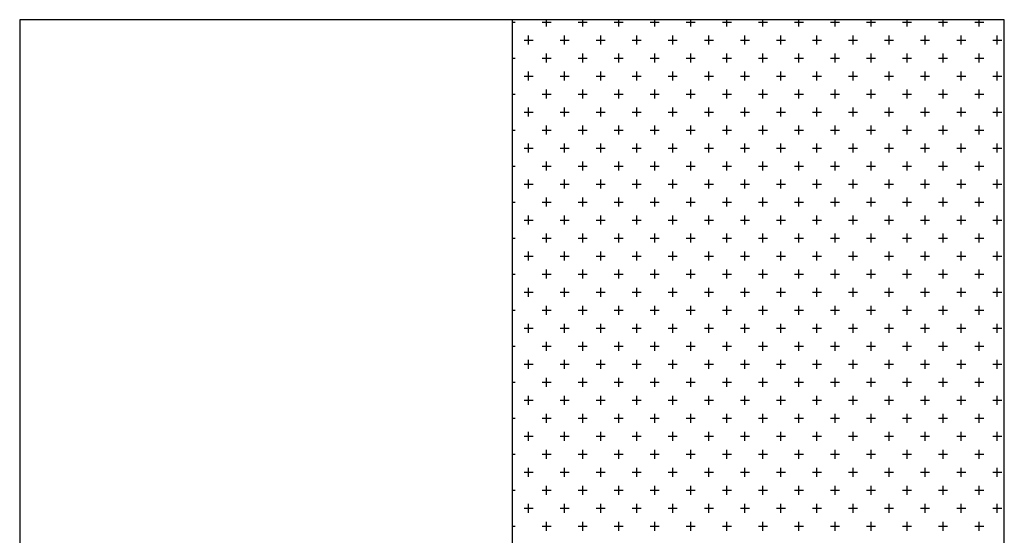
# Model space of a CAD drawing. Extents: x -34.9 to 7.6, y 31.5 to 67.
# Drawn here: x -21.3 to -21, y 50.9 to 51 of the extents above; entities that cross this region are included whole.
import ezdxf

# ---------------------------------------------------------------- set-up
doc = ezdxf.new("R2010")
doc.units = 0
doc.header["$LTSCALE"] = 0.3
doc.header["$MEASUREMENT"] = 0
doc.layers.get('0').update_dxf_attribs({"linetype": 'CONTINUOUS'})
doc.layers.add('COTAS', color=1, linetype='CONTINUOUS')
doc.layers.add('ESQUADRIAS', color=6, linetype='CONTINUOUS')

# ---------------------------------------------------------------- blocks, each defined once
blk = doc.blocks.new('*X5')
at = {"color": 0}
for p, q in [((-2.697542, 44.355), (-2.69625, 44.355)), ((-2.685, 44.355), (-2.68125, 44.355)), ((-2.683125, 44.353125), (-2.683125, 44.355967)), ((-2.67, 44.355), (-2.66625, 44.355)), ((-2.668125, 44.353125), (-2.668125, 44.355967)), ((-2.655, 44.355), (-2.65125, 44.355)), ((-2.653125, 44.353125), (-2.653125, 44.355967)), ((-2.64, 44.355), (-2.63625, 44.355)), ((-2.638125, 44.353125), (-2.638125, 44.355967)), ((-2.625, 44.355), (-2.62125, 44.355)), ((-2.623125, 44.353125), (-2.623125, 44.355967)), ((-2.61, 44.355), (-2.60625, 44.355)), ((-2.608125, 44.353125), (-2.608125, 44.355967)), ((-2.595, 44.355), (-2.59125, 44.355)), ((-2.593125, 44.353125), (-2.593125, 44.355967)), ((-2.58, 44.355), (-2.57625, 44.355)), ((-2.578125, 44.353125), (-2.578125, 44.355967)), ((-2.565, 44.355), (-2.56125, 44.355)), ((-2.563125, 44.353125), (-2.563125, 44.355967)), ((-2.55, 44.355), (-2.54625, 44.355)), ((-2.548125, 44.353125), (-2.548125, 44.355967)), ((-2.535, 44.355), (-2.53125, 44.355)), ((-2.533125, 44.353125), (-2.533125, 44.355967)), ((-2.52, 44.355), (-2.51625, 44.355)), ((-2.518125, 44.353125), (-2.518125, 44.355967)), ((-2.505, 44.355), (-2.50125, 44.355)), ((-2.503125, 44.353125), (-2.503125, 44.355967)), ((-2.690625, 44.345625), (-2.690625, 44.349375)), ((-2.675625, 44.345625), (-2.675625, 44.349375)), ((-2.660625, 44.345625), (-2.660625, 44.349375)), ((-2.645625, 44.345625), (-2.645625, 44.349375)), ((-2.630625, 44.345625), (-2.630625, 44.349375)), ((-2.615625, 44.345625), (-2.615625, 44.349375)), ((-2.600625, 44.345625), (-2.600625, 44.349375)), ((-2.585625, 44.345625), (-2.585625, 44.349375)), ((-2.570625, 44.345625), (-2.570625, 44.349375)), ((-2.555625, 44.345625), (-2.555625, 44.349375)), ((-2.540625, 44.345625), (-2.540625, 44.349375)), ((-2.525625, 44.345625), (-2.525625, 44.349375)), ((-2.510625, 44.345625), (-2.510625, 44.349375)), ((-2.495625, 44.345625), (-2.495625, 44.349375)), ((-2.6925, 44.3475), (-2.68875, 44.3475)), ((-2.6775, 44.3475), (-2.67375, 44.3475)), ((-2.6625, 44.3475), (-2.65875, 44.3475)), ((-2.6475, 44.3475), (-2.64375, 44.3475)), ((-2.6325, 44.3475), (-2.62875, 44.3475)), ((-2.6175, 44.3475), (-2.61375, 44.3475)), ((-2.6025, 44.3475), (-2.59875, 44.3475)), ((-2.5875, 44.3475), (-2.58375, 44.3475)), ((-2.5725, 44.3475), (-2.56875, 44.3475)), ((-2.5575, 44.3475), (-2.55375, 44.3475)), ((-2.5425, 44.3475), (-2.53875, 44.3475)), ((-2.5275, 44.3475), (-2.52375, 44.3475)), ((-2.5125, 44.3475), (-2.50875, 44.3475)), ((-2.4975, 44.3475), (-2.49375, 44.3475)), ((-2.697542, 44.34), (-2.69625, 44.34)), ((-2.685, 44.34), (-2.68125, 44.34)), ((-2.683125, 44.338125), (-2.683125, 44.341875)), ((-2.67, 44.34), (-2.66625, 44.34)), ((-2.668125, 44.338125), (-2.668125, 44.341875)), ((-2.655, 44.34), (-2.65125, 44.34)), ((-2.653125, 44.338125), (-2.653125, 44.341875)), ((-2.64, 44.34), (-2.63625, 44.34)), ((-2.638125, 44.338125), (-2.638125, 44.341875)), ((-2.625, 44.34), (-2.62125, 44.34)), ((-2.623125, 44.338125), (-2.623125, 44.341875)), ((-2.61, 44.34), (-2.60625, 44.34)), ((-2.608125, 44.338125), (-2.608125, 44.341875)), ((-2.595, 44.34), (-2.59125, 44.34)), ((-2.593125, 44.338125), (-2.593125, 44.341875)), ((-2.58, 44.34), (-2.57625, 44.34)), ((-2.578125, 44.338125), (-2.578125, 44.341875)), ((-2.565, 44.34), (-2.56125, 44.34)), ((-2.563125, 44.338125), (-2.563125, 44.341875)), ((-2.55, 44.34), (-2.54625, 44.34)), ((-2.548125, 44.338125), (-2.548125, 44.341875)), ((-2.535, 44.34), (-2.53125, 44.34)), ((-2.533125, 44.338125), (-2.533125, 44.341875)), ((-2.52, 44.34), (-2.51625, 44.34)), ((-2.518125, 44.338125), (-2.518125, 44.341875)), ((-2.505, 44.34), (-2.50125, 44.34)), ((-2.503125, 44.338125), (-2.503125, 44.341875)), ((-2.6925, 44.3325), (-2.68875, 44.3325)), ((-2.690625, 44.330625), (-2.690625, 44.334375)), ((-2.6775, 44.3325), (-2.67375, 44.3325)), ((-2.675625, 44.330625), (-2.675625, 44.334375)), ((-2.6625, 44.3325), (-2.65875, 44.3325)), ((-2.660625, 44.330625), (-2.660625, 44.334375)), ((-2.6475, 44.3325), (-2.64375, 44.3325)), ((-2.645625, 44.330625), (-2.645625, 44.334375)), ((-2.6325, 44.3325), (-2.62875, 44.3325)), ((-2.630625, 44.330625), (-2.630625, 44.334375)), ((-2.6175, 44.3325), (-2.61375, 44.3325)), ((-2.615625, 44.330625), (-2.615625, 44.334375)), ((-2.6025, 44.3325), (-2.59875, 44.3325)), ((-2.600625, 44.330625), (-2.600625, 44.334375)), ((-2.5875, 44.3325), (-2.58375, 44.3325)), ((-2.585625, 44.330625), (-2.585625, 44.334375)), ((-2.5725, 44.3325), (-2.56875, 44.3325)), ((-2.570625, 44.330625), (-2.570625, 44.334375)), ((-2.5575, 44.3325), (-2.55375, 44.3325)), ((-2.555625, 44.330625), (-2.555625, 44.334375)), ((-2.5425, 44.3325), (-2.53875, 44.3325)), ((-2.540625, 44.330625), (-2.540625, 44.334375)), ((-2.5275, 44.3325), (-2.52375, 44.3325)), ((-2.525625, 44.330625), (-2.525625, 44.334375)), ((-2.5125, 44.3325), (-2.50875, 44.3325)), ((-2.510625, 44.330625), (-2.510625, 44.334375)), ((-2.4975, 44.3325), (-2.49375, 44.3325)), ((-2.495625, 44.330625), (-2.495625, 44.334375)), ((-2.697542, 44.325), (-2.69625, 44.325)), ((-2.685, 44.325), (-2.68125, 44.325)), ((-2.683125, 44.323125), (-2.683125, 44.326875)), ((-2.67, 44.325), (-2.66625, 44.325)), ((-2.668125, 44.323125), (-2.668125, 44.326875)), ((-2.655, 44.325), (-2.65125, 44.325)), ((-2.653125, 44.323125), (-2.653125, 44.326875)), ((-2.64, 44.325), (-2.63625, 44.325)), ((-2.638125, 44.323125), (-2.638125, 44.326875)), ((-2.625, 44.325), (-2.62125, 44.325)), ((-2.623125, 44.323125), (-2.623125, 44.326875)), ((-2.61, 44.325), (-2.60625, 44.325)), ((-2.608125, 44.323125), (-2.608125, 44.326875)), ((-2.595, 44.325), (-2.59125, 44.325)), ((-2.593125, 44.323125), (-2.593125, 44.326875)), ((-2.58, 44.325), (-2.57625, 44.325)), ((-2.578125, 44.323125), (-2.578125, 44.326875)), ((-2.565, 44.325), (-2.56125, 44.325)), ((-2.563125, 44.323125), (-2.563125, 44.326875)), ((-2.55, 44.325), (-2.54625, 44.325)), ((-2.548125, 44.323125), (-2.548125, 44.326875)), ((-2.535, 44.325), (-2.53125, 44.325)), ((-2.533125, 44.323125), (-2.533125, 44.326875)), ((-2.52, 44.325), (-2.51625, 44.325)), ((-2.518125, 44.323125), (-2.518125, 44.326875)), ((-2.505, 44.325), (-2.50125, 44.325)), ((-2.503125, 44.323125), (-2.503125, 44.326875)), ((-2.6925, 44.3175), (-2.68875, 44.3175)), ((-2.690625, 44.315625), (-2.690625, 44.319375)), ((-2.6775, 44.3175), (-2.67375, 44.3175)), ((-2.675625, 44.315625), (-2.675625, 44.319375)), ((-2.6625, 44.3175), (-2.65875, 44.3175)), ((-2.660625, 44.315625), (-2.660625, 44.319375)), ((-2.6475, 44.3175), (-2.64375, 44.3175)), ((-2.645625, 44.315625), (-2.645625, 44.319375)), ((-2.6325, 44.3175), (-2.62875, 44.3175)), ((-2.630625, 44.315625), (-2.630625, 44.319375)), ((-2.6175, 44.3175), (-2.61375, 44.3175)), ((-2.615625, 44.315625), (-2.615625, 44.319375)), ((-2.6025, 44.3175), (-2.59875, 44.3175)), ((-2.600625, 44.315625), (-2.600625, 44.319375)), ((-2.5875, 44.3175), (-2.58375, 44.3175)), ((-2.585625, 44.315625), (-2.585625, 44.319375)), ((-2.5725, 44.3175), (-2.56875, 44.3175)), ((-2.570625, 44.315625), (-2.570625, 44.319375)), ((-2.5575, 44.3175), (-2.55375, 44.3175)), ((-2.555625, 44.315625), (-2.555625, 44.319375)), ((-2.5425, 44.3175), (-2.53875, 44.3175)), ((-2.540625, 44.315625), (-2.540625, 44.319375)), ((-2.5275, 44.3175), (-2.52375, 44.3175)), ((-2.525625, 44.315625), (-2.525625, 44.319375)), ((-2.5125, 44.3175), (-2.50875, 44.3175)), ((-2.510625, 44.315625), (-2.510625, 44.319375)), ((-2.4975, 44.3175), (-2.49375, 44.3175)), ((-2.495625, 44.315625), (-2.495625, 44.319375)), ((-2.683125, 44.308125), (-2.683125, 44.311875)), ((-2.668125, 44.308125), (-2.668125, 44.311875)), ((-2.653125, 44.308125), (-2.653125, 44.311875)), ((-2.638125, 44.308125), (-2.638125, 44.311875)), ((-2.623125, 44.308125), (-2.623125, 44.311875)), ((-2.608125, 44.308125), (-2.608125, 44.311875)), ((-2.593125, 44.308125), (-2.593125, 44.311875)), ((-2.578125, 44.308125), (-2.578125, 44.311875)), ((-2.563125, 44.308125), (-2.563125, 44.311875)), ((-2.548125, 44.308125), (-2.548125, 44.311875)), ((-2.533125, 44.308125), (-2.533125, 44.311875)), ((-2.518125, 44.308125), (-2.518125, 44.311875)), ((-2.503125, 44.308125), (-2.503125, 44.311875)), ((-2.697542, 44.31), (-2.69625, 44.31)), ((-2.685, 44.31), (-2.68125, 44.31)), ((-2.67, 44.31), (-2.66625, 44.31)), ((-2.655, 44.31), (-2.65125, 44.31)), ((-2.64, 44.31), (-2.63625, 44.31)), ((-2.625, 44.31), (-2.62125, 44.31)), ((-2.61, 44.31), (-2.60625, 44.31)), ((-2.595, 44.31), (-2.59125, 44.31)), ((-2.58, 44.31), (-2.57625, 44.31)), ((-2.565, 44.31), (-2.56125, 44.31)), ((-2.55, 44.31), (-2.54625, 44.31)), ((-2.535, 44.31), (-2.53125, 44.31)), ((-2.52, 44.31), (-2.51625, 44.31)), ((-2.505, 44.31), (-2.50125, 44.31)), ((-2.690625, 44.300625), (-2.690625, 44.304375)), ((-2.675625, 44.300625), (-2.675625, 44.304375)), ((-2.660625, 44.300625), (-2.660625, 44.304375)), ((-2.645625, 44.300625), (-2.645625, 44.304375)), ((-2.630625, 44.300625), (-2.630625, 44.304375)), ((-2.615625, 44.300625), (-2.615625, 44.304375)), ((-2.600625, 44.300625), (-2.600625, 44.304375)), ((-2.585625, 44.300625), (-2.585625, 44.304375)), ((-2.570625, 44.300625), (-2.570625, 44.304375)), ((-2.555625, 44.300625), (-2.555625, 44.304375)), ((-2.540625, 44.300625), (-2.540625, 44.304375)), ((-2.525625, 44.300625), (-2.525625, 44.304375)), ((-2.510625, 44.300625), (-2.510625, 44.304375)), ((-2.495625, 44.300625), (-2.495625, 44.304375)), ((-2.6925, 44.3025), (-2.68875, 44.3025)), ((-2.6775, 44.3025), (-2.67375, 44.3025)), ((-2.6625, 44.3025), (-2.65875, 44.3025)), ((-2.6475, 44.3025), (-2.64375, 44.3025)), ((-2.6325, 44.3025), (-2.62875, 44.3025)), ((-2.6175, 44.3025), (-2.61375, 44.3025)), ((-2.6025, 44.3025), (-2.59875, 44.3025)), ((-2.5875, 44.3025), (-2.58375, 44.3025)), ((-2.5725, 44.3025), (-2.56875, 44.3025)), ((-2.5575, 44.3025), (-2.55375, 44.3025)), ((-2.5425, 44.3025), (-2.53875, 44.3025)), ((-2.5275, 44.3025), (-2.52375, 44.3025)), ((-2.5125, 44.3025), (-2.50875, 44.3025)), ((-2.4975, 44.3025), (-2.49375, 44.3025)), ((-2.697542, 44.295), (-2.69625, 44.295)), ((-2.685, 44.295), (-2.68125, 44.295)), ((-2.683125, 44.293125), (-2.683125, 44.296875)), ((-2.67, 44.295), (-2.66625, 44.295)), ((-2.668125, 44.293125), (-2.668125, 44.296875)), ((-2.655, 44.295), (-2.65125, 44.295)), ((-2.653125, 44.293125), (-2.653125, 44.296875)), ((-2.64, 44.295), (-2.63625, 44.295)), ((-2.638125, 44.293125), (-2.638125, 44.296875)), ((-2.625, 44.295), (-2.62125, 44.295)), ((-2.623125, 44.293125), (-2.623125, 44.296875)), ((-2.61, 44.295), (-2.60625, 44.295)), ((-2.608125, 44.293125), (-2.608125, 44.296875)), ((-2.595, 44.295), (-2.59125, 44.295)), ((-2.593125, 44.293125), (-2.593125, 44.296875)), ((-2.58, 44.295), (-2.57625, 44.295)), ((-2.578125, 44.293125), (-2.578125, 44.296875)), ((-2.565, 44.295), (-2.56125, 44.295)), ((-2.563125, 44.293125), (-2.563125, 44.296875)), ((-2.55, 44.295), (-2.54625, 44.295)), ((-2.548125, 44.293125), (-2.548125, 44.296875)), ((-2.535, 44.295), (-2.53125, 44.295)), ((-2.533125, 44.293125), (-2.533125, 44.296875)), ((-2.52, 44.295), (-2.51625, 44.295)), ((-2.518125, 44.293125), (-2.518125, 44.296875)), ((-2.505, 44.295), (-2.50125, 44.295)), ((-2.503125, 44.293125), (-2.503125, 44.296875)), ((-2.6925, 44.2875), (-2.68875, 44.2875)), ((-2.690625, 44.285625), (-2.690625, 44.289375)), ((-2.6775, 44.2875), (-2.67375, 44.2875)), ((-2.675625, 44.285625), (-2.675625, 44.289375)), ((-2.6625, 44.2875), (-2.65875, 44.2875)), ((-2.660625, 44.285625), (-2.660625, 44.289375)), ((-2.6475, 44.2875), (-2.64375, 44.2875)), ((-2.645625, 44.285625), (-2.645625, 44.289375)), ((-2.6325, 44.2875), (-2.62875, 44.2875)), ((-2.630625, 44.285625), (-2.630625, 44.289375)), ((-2.6175, 44.2875), (-2.61375, 44.2875)), ((-2.615625, 44.285625), (-2.615625, 44.289375)), ((-2.6025, 44.2875), (-2.59875, 44.2875)), ((-2.600625, 44.285625), (-2.600625, 44.289375)), ((-2.5875, 44.2875), (-2.58375, 44.2875)), ((-2.585625, 44.285625), (-2.585625, 44.289375)), ((-2.5725, 44.2875), (-2.56875, 44.2875)), ((-2.570625, 44.285625), (-2.570625, 44.289375)), ((-2.5575, 44.2875), (-2.55375, 44.2875)), ((-2.555625, 44.285625), (-2.555625, 44.289375)), ((-2.5425, 44.2875), (-2.53875, 44.2875)), ((-2.540625, 44.285625), (-2.540625, 44.289375)), ((-2.5275, 44.2875), (-2.52375, 44.2875)), ((-2.525625, 44.285625), (-2.525625, 44.289375)), ((-2.5125, 44.2875), (-2.50875, 44.2875)), ((-2.510625, 44.285625), (-2.510625, 44.289375)), ((-2.4975, 44.2875), (-2.49375, 44.2875)), ((-2.495625, 44.285625), (-2.495625, 44.289375)), ((-2.697542, 44.28), (-2.69625, 44.28)), ((-2.685, 44.28), (-2.68125, 44.28)), ((-2.683125, 44.278125), (-2.683125, 44.281875)), ((-2.67, 44.28), (-2.66625, 44.28)), ((-2.668125, 44.278125), (-2.668125, 44.281875)), ((-2.655, 44.28), (-2.65125, 44.28)), ((-2.653125, 44.278125), (-2.653125, 44.281875)), ((-2.64, 44.28), (-2.63625, 44.28)), ((-2.638125, 44.278125), (-2.638125, 44.281875)), ((-2.625, 44.28), (-2.62125, 44.28)), ((-2.623125, 44.278125), (-2.623125, 44.281875)), ((-2.61, 44.28), (-2.60625, 44.28)), ((-2.608125, 44.278125), (-2.608125, 44.281875)), ((-2.595, 44.28), (-2.59125, 44.28)), ((-2.593125, 44.278125), (-2.593125, 44.281875)), ((-2.58, 44.28), (-2.57625, 44.28)), ((-2.578125, 44.278125), (-2.578125, 44.281875)), ((-2.565, 44.28), (-2.56125, 44.28)), ((-2.563125, 44.278125), (-2.563125, 44.281875)), ((-2.55, 44.28), (-2.54625, 44.28)), ((-2.548125, 44.278125), (-2.548125, 44.281875)), ((-2.535, 44.28), (-2.53125, 44.28)), ((-2.533125, 44.278125), (-2.533125, 44.281875)), ((-2.52, 44.28), (-2.51625, 44.28)), ((-2.518125, 44.278125), (-2.518125, 44.281875)), ((-2.505, 44.28), (-2.50125, 44.28)), ((-2.503125, 44.278125), (-2.503125, 44.281875)), ((-2.6925, 44.2725), (-2.68875, 44.2725)), ((-2.690625, 44.270625), (-2.690625, 44.274375)), ((-2.6775, 44.2725), (-2.67375, 44.2725)), ((-2.675625, 44.270625), (-2.675625, 44.274375)), ((-2.6625, 44.2725), (-2.65875, 44.2725)), ((-2.660625, 44.270625), (-2.660625, 44.274375)), ((-2.6475, 44.2725), (-2.64375, 44.2725)), ((-2.645625, 44.270625), (-2.645625, 44.274375)), ((-2.6325, 44.2725), (-2.62875, 44.2725)), ((-2.630625, 44.270625), (-2.630625, 44.274375)), ((-2.6175, 44.2725), (-2.61375, 44.2725)), ((-2.615625, 44.270625), (-2.615625, 44.274375)), ((-2.6025, 44.2725), (-2.59875, 44.2725)), ((-2.600625, 44.270625), (-2.600625, 44.274375)), ((-2.5875, 44.2725), (-2.58375, 44.2725)), ((-2.585625, 44.270625), (-2.585625, 44.274375)), ((-2.5725, 44.2725), (-2.56875, 44.2725)), ((-2.570625, 44.270625), (-2.570625, 44.274375)), ((-2.5575, 44.2725), (-2.55375, 44.2725)), ((-2.555625, 44.270625), (-2.555625, 44.274375)), ((-2.5425, 44.2725), (-2.53875, 44.2725)), ((-2.540625, 44.270625), (-2.540625, 44.274375)), ((-2.5275, 44.2725), (-2.52375, 44.2725)), ((-2.525625, 44.270625), (-2.525625, 44.274375)), ((-2.5125, 44.2725), (-2.50875, 44.2725)), ((-2.510625, 44.270625), (-2.510625, 44.274375)), ((-2.4975, 44.2725), (-2.49375, 44.2725)), ((-2.495625, 44.270625), (-2.495625, 44.274375)), ((-2.683125, 44.263125), (-2.683125, 44.266875)), ((-2.668125, 44.263125), (-2.668125, 44.266875)), ((-2.653125, 44.263125), (-2.653125, 44.266875)), ((-2.638125, 44.263125), (-2.638125, 44.266875)), ((-2.623125, 44.263125), (-2.623125, 44.266875)), ((-2.608125, 44.263125), (-2.608125, 44.266875)), ((-2.593125, 44.263125), (-2.593125, 44.266875)), ((-2.578125, 44.263125), (-2.578125, 44.266875)), ((-2.563125, 44.263125), (-2.563125, 44.266875)), ((-2.548125, 44.263125), (-2.548125, 44.266875)), ((-2.533125, 44.263125), (-2.533125, 44.266875)), ((-2.518125, 44.263125), (-2.518125, 44.266875)), ((-2.503125, 44.263125), (-2.503125, 44.266875)), ((-2.697542, 44.265), (-2.69625, 44.265)), ((-2.685, 44.265), (-2.68125, 44.265)), ((-2.67, 44.265), (-2.66625, 44.265)), ((-2.655, 44.265), (-2.65125, 44.265)), ((-2.64, 44.265), (-2.63625, 44.265)), ((-2.625, 44.265), (-2.62125, 44.265)), ((-2.61, 44.265), (-2.60625, 44.265)), ((-2.595, 44.265), (-2.59125, 44.265)), ((-2.58, 44.265), (-2.57625, 44.265)), ((-2.565, 44.265), (-2.56125, 44.265)), ((-2.55, 44.265), (-2.54625, 44.265)), ((-2.535, 44.265), (-2.53125, 44.265)), ((-2.52, 44.265), (-2.51625, 44.265)), ((-2.505, 44.265), (-2.50125, 44.265)), ((-2.690625, 44.255625), (-2.690625, 44.259375)), ((-2.675625, 44.255625), (-2.675625, 44.259375)), ((-2.660625, 44.255625), (-2.660625, 44.259375)), ((-2.645625, 44.255625), (-2.645625, 44.259375)), ((-2.630625, 44.255625), (-2.630625, 44.259375)), ((-2.615625, 44.255625), (-2.615625, 44.259375)), ((-2.600625, 44.255625), (-2.600625, 44.259375)), ((-2.585625, 44.255625), (-2.585625, 44.259375)), ((-2.570625, 44.255625), (-2.570625, 44.259375)), ((-2.555625, 44.255625), (-2.555625, 44.259375)), ((-2.540625, 44.255625), (-2.540625, 44.259375)), ((-2.525625, 44.255625), (-2.525625, 44.259375)), ((-2.510625, 44.255625), (-2.510625, 44.259375)), ((-2.495625, 44.255625), (-2.495625, 44.259375)), ((-2.6925, 44.2575), (-2.68875, 44.2575)), ((-2.6775, 44.2575), (-2.67375, 44.2575)), ((-2.6625, 44.2575), (-2.65875, 44.2575)), ((-2.6475, 44.2575), (-2.64375, 44.2575)), ((-2.6325, 44.2575), (-2.62875, 44.2575)), ((-2.6175, 44.2575), (-2.61375, 44.2575)), ((-2.6025, 44.2575), (-2.59875, 44.2575)), ((-2.5875, 44.2575), (-2.58375, 44.2575)), ((-2.5725, 44.2575), (-2.56875, 44.2575)), ((-2.5575, 44.2575), (-2.55375, 44.2575)), ((-2.5425, 44.2575), (-2.53875, 44.2575)), ((-2.5275, 44.2575), (-2.52375, 44.2575)), ((-2.5125, 44.2575), (-2.50875, 44.2575)), ((-2.4975, 44.2575), (-2.49375, 44.2575)), ((-2.697542, 44.25), (-2.69625, 44.25)), ((-2.685, 44.25), (-2.68125, 44.25)), ((-2.683125, 44.248125), (-2.683125, 44.251875)), ((-2.67, 44.25), (-2.66625, 44.25)), ((-2.668125, 44.248125), (-2.668125, 44.251875)), ((-2.655, 44.25), (-2.65125, 44.25)), ((-2.653125, 44.248125), (-2.653125, 44.251875)), ((-2.64, 44.25), (-2.63625, 44.25)), ((-2.638125, 44.248125), (-2.638125, 44.251875)), ((-2.625, 44.25), (-2.62125, 44.25)), ((-2.623125, 44.248125), (-2.623125, 44.251875)), ((-2.61, 44.25), (-2.60625, 44.25)), ((-2.608125, 44.248125), (-2.608125, 44.251875)), ((-2.595, 44.25), (-2.59125, 44.25)), ((-2.593125, 44.248125), (-2.593125, 44.251875)), ((-2.58, 44.25), (-2.57625, 44.25)), ((-2.578125, 44.248125), (-2.578125, 44.251875)), ((-2.565, 44.25), (-2.56125, 44.25)), ((-2.563125, 44.248125), (-2.563125, 44.251875)), ((-2.55, 44.25), (-2.54625, 44.25)), ((-2.548125, 44.248125), (-2.548125, 44.251875)), ((-2.535, 44.25), (-2.53125, 44.25)), ((-2.533125, 44.248125), (-2.533125, 44.251875)), ((-2.52, 44.25), (-2.51625, 44.25)), ((-2.518125, 44.248125), (-2.518125, 44.251875)), ((-2.505, 44.25), (-2.50125, 44.25)), ((-2.503125, 44.248125), (-2.503125, 44.251875)), ((-2.6925, 44.2425), (-2.68875, 44.2425)), ((-2.690625, 44.240625), (-2.690625, 44.244375)), ((-2.6775, 44.2425), (-2.67375, 44.2425)), ((-2.675625, 44.240625), (-2.675625, 44.244375)), ((-2.6625, 44.2425), (-2.65875, 44.2425)), ((-2.660625, 44.240625), (-2.660625, 44.244375)), ((-2.6475, 44.2425), (-2.64375, 44.2425)), ((-2.645625, 44.240625), (-2.645625, 44.244375)), ((-2.6325, 44.2425), (-2.62875, 44.2425)), ((-2.630625, 44.240625), (-2.630625, 44.244375)), ((-2.6175, 44.2425), (-2.61375, 44.2425)), ((-2.615625, 44.240625), (-2.615625, 44.244375)), ((-2.6025, 44.2425), (-2.59875, 44.2425)), ((-2.600625, 44.240625), (-2.600625, 44.244375)), ((-2.5875, 44.2425), (-2.58375, 44.2425)), ((-2.585625, 44.240625), (-2.585625, 44.244375)), ((-2.5725, 44.2425), (-2.56875, 44.2425)), ((-2.570625, 44.240625), (-2.570625, 44.244375)), ((-2.5575, 44.2425), (-2.55375, 44.2425)), ((-2.555625, 44.240625), (-2.555625, 44.244375)), ((-2.5425, 44.2425), (-2.53875, 44.2425)), ((-2.540625, 44.240625), (-2.540625, 44.244375)), ((-2.5275, 44.2425), (-2.52375, 44.2425)), ((-2.525625, 44.240625), (-2.525625, 44.244375)), ((-2.5125, 44.2425), (-2.50875, 44.2425)), ((-2.510625, 44.240625), (-2.510625, 44.244375)), ((-2.4975, 44.2425), (-2.49375, 44.2425)), ((-2.495625, 44.240625), (-2.495625, 44.244375)), ((-2.697542, 44.235), (-2.69625, 44.235)), ((-2.685, 44.235), (-2.68125, 44.235)), ((-2.683125, 44.233125), (-2.683125, 44.236875)), ((-2.67, 44.235), (-2.66625, 44.235)), ((-2.668125, 44.233125), (-2.668125, 44.236875)), ((-2.655, 44.235), (-2.65125, 44.235)), ((-2.653125, 44.233125), (-2.653125, 44.236875)), ((-2.64, 44.235), (-2.63625, 44.235)), ((-2.638125, 44.233125), (-2.638125, 44.236875)), ((-2.625, 44.235), (-2.62125, 44.235)), ((-2.623125, 44.233125), (-2.623125, 44.236875)), ((-2.61, 44.235), (-2.60625, 44.235)), ((-2.608125, 44.233125), (-2.608125, 44.236875)), ((-2.595, 44.235), (-2.59125, 44.235)), ((-2.593125, 44.233125), (-2.593125, 44.236875)), ((-2.58, 44.235), (-2.57625, 44.235)), ((-2.578125, 44.233125), (-2.578125, 44.236875)), ((-2.565, 44.235), (-2.56125, 44.235)), ((-2.563125, 44.233125), (-2.563125, 44.236875)), ((-2.55, 44.235), (-2.54625, 44.235)), ((-2.548125, 44.233125), (-2.548125, 44.236875)), ((-2.535, 44.235), (-2.53125, 44.235)), ((-2.533125, 44.233125), (-2.533125, 44.236875)), ((-2.52, 44.235), (-2.51625, 44.235)), ((-2.518125, 44.233125), (-2.518125, 44.236875)), ((-2.505, 44.235), (-2.50125, 44.235)), ((-2.503125, 44.233125), (-2.503125, 44.236875)), ((-2.690625, 44.225625), (-2.690625, 44.229375)), ((-2.675625, 44.225625), (-2.675625, 44.229375)), ((-2.660625, 44.225625), (-2.660625, 44.229375)), ((-2.645625, 44.225625), (-2.645625, 44.229375)), ((-2.630625, 44.225625), (-2.630625, 44.229375)), ((-2.615625, 44.225625), (-2.615625, 44.229375)), ((-2.600625, 44.225625), (-2.600625, 44.229375)), ((-2.585625, 44.225625), (-2.585625, 44.229375)), ((-2.570625, 44.225625), (-2.570625, 44.229375)), ((-2.555625, 44.225625), (-2.555625, 44.229375)), ((-2.540625, 44.225625), (-2.540625, 44.229375)), ((-2.525625, 44.225625), (-2.525625, 44.229375)), ((-2.510625, 44.225625), (-2.510625, 44.229375)), ((-2.495625, 44.225625), (-2.495625, 44.229375)), ((-2.6925, 44.2275), (-2.68875, 44.2275)), ((-2.6775, 44.2275), (-2.67375, 44.2275)), ((-2.6625, 44.2275), (-2.65875, 44.2275)), ((-2.6475, 44.2275), (-2.64375, 44.2275)), ((-2.6325, 44.2275), (-2.62875, 44.2275)), ((-2.6175, 44.2275), (-2.61375, 44.2275)), ((-2.6025, 44.2275), (-2.59875, 44.2275)), ((-2.5875, 44.2275), (-2.58375, 44.2275)), ((-2.5725, 44.2275), (-2.56875, 44.2275)), ((-2.5575, 44.2275), (-2.55375, 44.2275)), ((-2.5425, 44.2275), (-2.53875, 44.2275)), ((-2.5275, 44.2275), (-2.52375, 44.2275)), ((-2.5125, 44.2275), (-2.50875, 44.2275)), ((-2.4975, 44.2275), (-2.49375, 44.2275)), ((-2.683125, 44.218125), (-2.683125, 44.221875)), ((-2.668125, 44.218125), (-2.668125, 44.221875)), ((-2.653125, 44.218125), (-2.653125, 44.221875)), ((-2.638125, 44.218125), (-2.638125, 44.221875)), ((-2.623125, 44.218125), (-2.623125, 44.221875)), ((-2.608125, 44.218125), (-2.608125, 44.221875)), ((-2.593125, 44.218125), (-2.593125, 44.221875)), ((-2.578125, 44.218125), (-2.578125, 44.221875)), ((-2.563125, 44.218125), (-2.563125, 44.221875)), ((-2.548125, 44.218125), (-2.548125, 44.221875)), ((-2.533125, 44.218125), (-2.533125, 44.221875)), ((-2.518125, 44.218125), (-2.518125, 44.221875)), ((-2.503125, 44.218125), (-2.503125, 44.221875)), ((-2.697542, 44.22), (-2.69625, 44.22)), ((-2.685, 44.22), (-2.68125, 44.22)), ((-2.67, 44.22), (-2.66625, 44.22)), ((-2.655, 44.22), (-2.65125, 44.22)), ((-2.64, 44.22), (-2.63625, 44.22)), ((-2.625, 44.22), (-2.62125, 44.22)), ((-2.61, 44.22), (-2.60625, 44.22)), ((-2.595, 44.22), (-2.59125, 44.22)), ((-2.58, 44.22), (-2.57625, 44.22)), ((-2.565, 44.22), (-2.56125, 44.22)), ((-2.55, 44.22), (-2.54625, 44.22)), ((-2.535, 44.22), (-2.53125, 44.22)), ((-2.52, 44.22), (-2.51625, 44.22)), ((-2.505, 44.22), (-2.50125, 44.22)), ((-2.690625, 44.210625), (-2.690625, 44.214375)), ((-2.675625, 44.210625), (-2.675625, 44.214375)), ((-2.660625, 44.210625), (-2.660625, 44.214375)), ((-2.645625, 44.210625), (-2.645625, 44.214375)), ((-2.630625, 44.210625), (-2.630625, 44.214375)), ((-2.615625, 44.210625), (-2.615625, 44.214375)), ((-2.600625, 44.210625), (-2.600625, 44.214375)), ((-2.585625, 44.210625), (-2.585625, 44.214375)), ((-2.570625, 44.210625), (-2.570625, 44.214375)), ((-2.555625, 44.210625), (-2.555625, 44.214375)), ((-2.540625, 44.210625), (-2.540625, 44.214375)), ((-2.525625, 44.210625), (-2.525625, 44.214375)), ((-2.510625, 44.210625), (-2.510625, 44.214375)), ((-2.495625, 44.210625), (-2.495625, 44.214375)), ((-2.6925, 44.2125), (-2.68875, 44.2125)), ((-2.6775, 44.2125), (-2.67375, 44.2125)), ((-2.6625, 44.2125), (-2.65875, 44.2125)), ((-2.6475, 44.2125), (-2.64375, 44.2125)), ((-2.6325, 44.2125), (-2.62875, 44.2125)), ((-2.6175, 44.2125), (-2.61375, 44.2125)), ((-2.6025, 44.2125), (-2.59875, 44.2125)), ((-2.5875, 44.2125), (-2.58375, 44.2125)), ((-2.5725, 44.2125), (-2.56875, 44.2125)), ((-2.5575, 44.2125), (-2.55375, 44.2125)), ((-2.5425, 44.2125), (-2.53875, 44.2125)), ((-2.5275, 44.2125), (-2.52375, 44.2125)), ((-2.5125, 44.2125), (-2.50875, 44.2125)), ((-2.4975, 44.2125), (-2.49375, 44.2125)), ((-2.697542, 44.205), (-2.69625, 44.205)), ((-2.685, 44.205), (-2.68125, 44.205)), ((-2.683125, 44.203125), (-2.683125, 44.206875)), ((-2.67, 44.205), (-2.66625, 44.205)), ((-2.668125, 44.203125), (-2.668125, 44.206875)), ((-2.655, 44.205), (-2.65125, 44.205)), ((-2.653125, 44.203125), (-2.653125, 44.206875)), ((-2.64, 44.205), (-2.63625, 44.205)), ((-2.638125, 44.203125), (-2.638125, 44.206875)), ((-2.625, 44.205), (-2.62125, 44.205)), ((-2.623125, 44.203125), (-2.623125, 44.206875)), ((-2.61, 44.205), (-2.60625, 44.205)), ((-2.608125, 44.203125), (-2.608125, 44.206875)), ((-2.595, 44.205), (-2.59125, 44.205)), ((-2.593125, 44.203125), (-2.593125, 44.206875)), ((-2.58, 44.205), (-2.57625, 44.205)), ((-2.578125, 44.203125), (-2.578125, 44.206875)), ((-2.565, 44.205), (-2.56125, 44.205)), ((-2.563125, 44.203125), (-2.563125, 44.206875)), ((-2.55, 44.205), (-2.54625, 44.205)), ((-2.548125, 44.203125), (-2.548125, 44.206875)), ((-2.535, 44.205), (-2.53125, 44.205)), ((-2.533125, 44.203125), (-2.533125, 44.206875)), ((-2.52, 44.205), (-2.51625, 44.205)), ((-2.518125, 44.203125), (-2.518125, 44.206875)), ((-2.505, 44.205), (-2.50125, 44.205)), ((-2.503125, 44.203125), (-2.503125, 44.206875)), ((-2.6925, 44.1975), (-2.68875, 44.1975)), ((-2.690625, 44.195625), (-2.690625, 44.199375)), ((-2.6775, 44.1975), (-2.67375, 44.1975)), ((-2.675625, 44.195625), (-2.675625, 44.199375)), ((-2.6625, 44.1975), (-2.65875, 44.1975)), ((-2.660625, 44.195625), (-2.660625, 44.199375)), ((-2.6475, 44.1975), (-2.64375, 44.1975)), ((-2.645625, 44.195625), (-2.645625, 44.199375)), ((-2.6325, 44.1975), (-2.62875, 44.1975)), ((-2.630625, 44.195625), (-2.630625, 44.199375)), ((-2.6175, 44.1975), (-2.61375, 44.1975)), ((-2.615625, 44.195625), (-2.615625, 44.199375)), ((-2.6025, 44.1975), (-2.59875, 44.1975)), ((-2.600625, 44.195625), (-2.600625, 44.199375)), ((-2.5875, 44.1975), (-2.58375, 44.1975)), ((-2.585625, 44.195625), (-2.585625, 44.199375)), ((-2.5725, 44.1975), (-2.56875, 44.1975)), ((-2.570625, 44.195625), (-2.570625, 44.199375)), ((-2.5575, 44.1975), (-2.55375, 44.1975)), ((-2.555625, 44.195625), (-2.555625, 44.199375)), ((-2.5425, 44.1975), (-2.53875, 44.1975)), ((-2.540625, 44.195625), (-2.540625, 44.199375)), ((-2.5275, 44.1975), (-2.52375, 44.1975)), ((-2.525625, 44.195625), (-2.525625, 44.199375)), ((-2.5125, 44.1975), (-2.50875, 44.1975)), ((-2.510625, 44.195625), (-2.510625, 44.199375)), ((-2.4975, 44.1975), (-2.49375, 44.1975)), ((-2.495625, 44.195625), (-2.495625, 44.199375)), ((-2.697542, 44.19), (-2.69625, 44.19)), ((-2.685, 44.19), (-2.68125, 44.19)), ((-2.683125, 44.188125), (-2.683125, 44.191875)), ((-2.67, 44.19), (-2.66625, 44.19)), ((-2.668125, 44.188125), (-2.668125, 44.191875)), ((-2.655, 44.19), (-2.65125, 44.19)), ((-2.653125, 44.188125), (-2.653125, 44.191875)), ((-2.64, 44.19), (-2.63625, 44.19)), ((-2.638125, 44.188125), (-2.638125, 44.191875)), ((-2.625, 44.19), (-2.62125, 44.19)), ((-2.623125, 44.188125), (-2.623125, 44.191875)), ((-2.61, 44.19), (-2.60625, 44.19)), ((-2.608125, 44.188125), (-2.608125, 44.191875)), ((-2.595, 44.19), (-2.59125, 44.19)), ((-2.593125, 44.188125), (-2.593125, 44.191875)), ((-2.58, 44.19), (-2.57625, 44.19)), ((-2.578125, 44.188125), (-2.578125, 44.191875)), ((-2.565, 44.19), (-2.56125, 44.19)), ((-2.563125, 44.188125), (-2.563125, 44.191875)), ((-2.55, 44.19), (-2.54625, 44.19)), ((-2.548125, 44.188125), (-2.548125, 44.191875)), ((-2.535, 44.19), (-2.53125, 44.19)), ((-2.533125, 44.188125), (-2.533125, 44.191875)), ((-2.52, 44.19), (-2.51625, 44.19)), ((-2.518125, 44.188125), (-2.518125, 44.191875)), ((-2.505, 44.19), (-2.50125, 44.19)), ((-2.503125, 44.188125), (-2.503125, 44.191875)), ((-2.690625, 44.180625), (-2.690625, 44.184375)), ((-2.675625, 44.180625), (-2.675625, 44.184375)), ((-2.660625, 44.180625), (-2.660625, 44.184375)), ((-2.645625, 44.180625), (-2.645625, 44.184375)), ((-2.630625, 44.180625), (-2.630625, 44.184375)), ((-2.615625, 44.180625), (-2.615625, 44.184375)), ((-2.600625, 44.180625), (-2.600625, 44.184375)), ((-2.585625, 44.180625), (-2.585625, 44.184375)), ((-2.570625, 44.180625), (-2.570625, 44.184375)), ((-2.555625, 44.180625), (-2.555625, 44.184375)), ((-2.540625, 44.180625), (-2.540625, 44.184375)), ((-2.525625, 44.180625), (-2.525625, 44.184375)), ((-2.510625, 44.180625), (-2.510625, 44.184375)), ((-2.495625, 44.180625), (-2.495625, 44.184375)), ((-2.6925, 44.1825), (-2.68875, 44.1825)), ((-2.6775, 44.1825), (-2.67375, 44.1825)), ((-2.6625, 44.1825), (-2.65875, 44.1825)), ((-2.6475, 44.1825), (-2.64375, 44.1825)), ((-2.6325, 44.1825), (-2.62875, 44.1825)), ((-2.6175, 44.1825), (-2.61375, 44.1825)), ((-2.6025, 44.1825), (-2.59875, 44.1825)), ((-2.5875, 44.1825), (-2.58375, 44.1825)), ((-2.5725, 44.1825), (-2.56875, 44.1825)), ((-2.5575, 44.1825), (-2.55375, 44.1825)), ((-2.5425, 44.1825), (-2.53875, 44.1825)), ((-2.5275, 44.1825), (-2.52375, 44.1825)), ((-2.5125, 44.1825), (-2.50875, 44.1825)), ((-2.4975, 44.1825), (-2.49375, 44.1825)), ((-2.683125, 44.173125), (-2.683125, 44.176875)), ((-2.668125, 44.173125), (-2.668125, 44.176875)), ((-2.653125, 44.173125), (-2.653125, 44.176875)), ((-2.638125, 44.173125), (-2.638125, 44.176875)), ((-2.623125, 44.173125), (-2.623125, 44.176875)), ((-2.608125, 44.173125), (-2.608125, 44.176875)), ((-2.593125, 44.173125), (-2.593125, 44.176875)), ((-2.578125, 44.173125), (-2.578125, 44.176875)), ((-2.563125, 44.173125), (-2.563125, 44.176875)), ((-2.548125, 44.173125), (-2.548125, 44.176875)), ((-2.533125, 44.173125), (-2.533125, 44.176875)), ((-2.518125, 44.173125), (-2.518125, 44.176875)), ((-2.503125, 44.173125), (-2.503125, 44.176875)), ((-2.697542, 44.175), (-2.69625, 44.175)), ((-2.685, 44.175), (-2.68125, 44.175)), ((-2.67, 44.175), (-2.66625, 44.175)), ((-2.655, 44.175), (-2.65125, 44.175)), ((-2.64, 44.175), (-2.63625, 44.175)), ((-2.625, 44.175), (-2.62125, 44.175)), ((-2.61, 44.175), (-2.60625, 44.175)), ((-2.595, 44.175), (-2.59125, 44.175)), ((-2.58, 44.175), (-2.57625, 44.175)), ((-2.565, 44.175), (-2.56125, 44.175)), ((-2.55, 44.175), (-2.54625, 44.175)), ((-2.535, 44.175), (-2.53125, 44.175)), ((-2.52, 44.175), (-2.51625, 44.175)), ((-2.505, 44.175), (-2.50125, 44.175)), ((-2.690625, 44.165625), (-2.690625, 44.169375)), ((-2.675625, 44.165625), (-2.675625, 44.169375)), ((-2.660625, 44.165625), (-2.660625, 44.169375)), ((-2.645625, 44.165625), (-2.645625, 44.169375)), ((-2.630625, 44.165625), (-2.630625, 44.169375)), ((-2.615625, 44.165625), (-2.615625, 44.169375)), ((-2.600625, 44.165625), (-2.600625, 44.169375)), ((-2.585625, 44.165625), (-2.585625, 44.169375)), ((-2.570625, 44.165625), (-2.570625, 44.169375)), ((-2.555625, 44.165625), (-2.555625, 44.169375)), ((-2.540625, 44.165625), (-2.540625, 44.169375)), ((-2.525625, 44.165625), (-2.525625, 44.169375)), ((-2.510625, 44.165625), (-2.510625, 44.169375)), ((-2.495625, 44.165625), (-2.495625, 44.169375)), ((-2.6925, 44.1675), (-2.68875, 44.1675)), ((-2.6775, 44.1675), (-2.67375, 44.1675)), ((-2.6625, 44.1675), (-2.65875, 44.1675)), ((-2.6475, 44.1675), (-2.64375, 44.1675)), ((-2.6325, 44.1675), (-2.62875, 44.1675)), ((-2.6175, 44.1675), (-2.61375, 44.1675)), ((-2.6025, 44.1675), (-2.59875, 44.1675)), ((-2.5875, 44.1675), (-2.58375, 44.1675)), ((-2.5725, 44.1675), (-2.56875, 44.1675)), ((-2.5575, 44.1675), (-2.55375, 44.1675)), ((-2.5425, 44.1675), (-2.53875, 44.1675)), ((-2.5275, 44.1675), (-2.52375, 44.1675)), ((-2.5125, 44.1675), (-2.50875, 44.1675)), ((-2.4975, 44.1675), (-2.49375, 44.1675)), ((-2.697542, 44.16), (-2.69625, 44.16)), ((-2.685, 44.16), (-2.68125, 44.16)), ((-2.683125, 44.158125), (-2.683125, 44.161875)), ((-2.67, 44.16), (-2.66625, 44.16)), ((-2.668125, 44.158125), (-2.668125, 44.161875)), ((-2.655, 44.16), (-2.65125, 44.16)), ((-2.653125, 44.158125), (-2.653125, 44.161875)), ((-2.64, 44.16), (-2.63625, 44.16)), ((-2.638125, 44.158125), (-2.638125, 44.161875)), ((-2.625, 44.16), (-2.62125, 44.16)), ((-2.623125, 44.158125), (-2.623125, 44.161875)), ((-2.61, 44.16), (-2.60625, 44.16)), ((-2.608125, 44.158125), (-2.608125, 44.161875)), ((-2.595, 44.16), (-2.59125, 44.16)), ((-2.593125, 44.158125), (-2.593125, 44.161875)), ((-2.58, 44.16), (-2.57625, 44.16)), ((-2.578125, 44.158125), (-2.578125, 44.161875)), ((-2.565, 44.16), (-2.56125, 44.16)), ((-2.563125, 44.158125), (-2.563125, 44.161875)), ((-2.55, 44.16), (-2.54625, 44.16)), ((-2.548125, 44.158125), (-2.548125, 44.161875)), ((-2.535, 44.16), (-2.53125, 44.16)), ((-2.533125, 44.158125), (-2.533125, 44.161875)), ((-2.52, 44.16), (-2.51625, 44.16)), ((-2.518125, 44.158125), (-2.518125, 44.161875)), ((-2.505, 44.16), (-2.50125, 44.16)), ((-2.503125, 44.158125), (-2.503125, 44.161875)), ((-2.6925, 44.1525), (-2.68875, 44.1525)), ((-2.690625, 44.150625), (-2.690625, 44.154375)), ((-2.6775, 44.1525), (-2.67375, 44.1525)), ((-2.675625, 44.150625), (-2.675625, 44.154375)), ((-2.6625, 44.1525), (-2.65875, 44.1525)), ((-2.660625, 44.150625), (-2.660625, 44.154375)), ((-2.6475, 44.1525), (-2.64375, 44.1525)), ((-2.645625, 44.150625), (-2.645625, 44.154375)), ((-2.6325, 44.1525), (-2.62875, 44.1525)), ((-2.630625, 44.150625), (-2.630625, 44.154375)), ((-2.6175, 44.1525), (-2.61375, 44.1525)), ((-2.615625, 44.150625), (-2.615625, 44.154375)), ((-2.6025, 44.1525), (-2.59875, 44.1525)), ((-2.600625, 44.150625), (-2.600625, 44.154375)), ((-2.5875, 44.1525), (-2.58375, 44.1525)), ((-2.585625, 44.150625), (-2.585625, 44.154375)), ((-2.5725, 44.1525), (-2.56875, 44.1525)), ((-2.570625, 44.150625), (-2.570625, 44.154375)), ((-2.5575, 44.1525), (-2.55375, 44.1525)), ((-2.555625, 44.150625), (-2.555625, 44.154375)), ((-2.5425, 44.1525), (-2.53875, 44.1525)), ((-2.540625, 44.150625), (-2.540625, 44.154375)), ((-2.5275, 44.1525), (-2.52375, 44.1525)), ((-2.525625, 44.150625), (-2.525625, 44.154375)), ((-2.5125, 44.1525), (-2.50875, 44.1525)), ((-2.510625, 44.150625), (-2.510625, 44.154375)), ((-2.4975, 44.1525), (-2.49375, 44.1525)), ((-2.495625, 44.150625), (-2.495625, 44.154375)), ((-2.697542, 44.145), (-2.69625, 44.145)), ((-2.685, 44.145), (-2.68125, 44.145)), ((-2.683125, 44.143125), (-2.683125, 44.146875)), ((-2.67, 44.145), (-2.66625, 44.145)), ((-2.668125, 44.143125), (-2.668125, 44.146875)), ((-2.655, 44.145), (-2.65125, 44.145)), ((-2.653125, 44.143125), (-2.653125, 44.146875)), ((-2.64, 44.145), (-2.63625, 44.145)), ((-2.638125, 44.143125), (-2.638125, 44.146875)), ((-2.625, 44.145), (-2.62125, 44.145)), ((-2.623125, 44.143125), (-2.623125, 44.146875)), ((-2.61, 44.145), (-2.60625, 44.145)), ((-2.608125, 44.143125), (-2.608125, 44.146875)), ((-2.595, 44.145), (-2.59125, 44.145)), ((-2.593125, 44.143125), (-2.593125, 44.146875)), ((-2.58, 44.145), (-2.57625, 44.145)), ((-2.578125, 44.143125), (-2.578125, 44.146875)), ((-2.565, 44.145), (-2.56125, 44.145)), ((-2.563125, 44.143125), (-2.563125, 44.146875)), ((-2.55, 44.145), (-2.54625, 44.145)), ((-2.548125, 44.143125), (-2.548125, 44.146875)), ((-2.535, 44.145), (-2.53125, 44.145)), ((-2.533125, 44.143125), (-2.533125, 44.146875)), ((-2.52, 44.145), (-2.51625, 44.145)), ((-2.518125, 44.143125), (-2.518125, 44.146875)), ((-2.505, 44.145), (-2.50125, 44.145)), ((-2.503125, 44.143125), (-2.503125, 44.146875))]:
    blk.add_line(p, q, dxfattribs=at)

msp = doc.modelspace()

# ---------------------------------------------------------------- linework, layer by layer
at = {"layer": 'COTAS'}
msp.add_line((-21.11892, 50.9905), (-21.11892, 50.70991), dxfattribs=at)
at = {"layer": 'ESQUADRIAS'}
msp.add_lwpolyline([(-21.25133, 50.9905), (-21.25133, 50.70991), (-20.98652, 50.70991), (-20.98652, 50.9905)], close=True, dxfattribs=at)

# ---------------------------------------------------------------- block references
at = {"layer": 'COTAS', "xscale": 0.6463100263140448, "yscale": 0.6463100263140448, "zscale": 0.6463100263140448}
msp.add_blockref('*X5', (-19.37548, 22.32279), dxfattribs=at)

doc.saveas('drawing.dxf')
